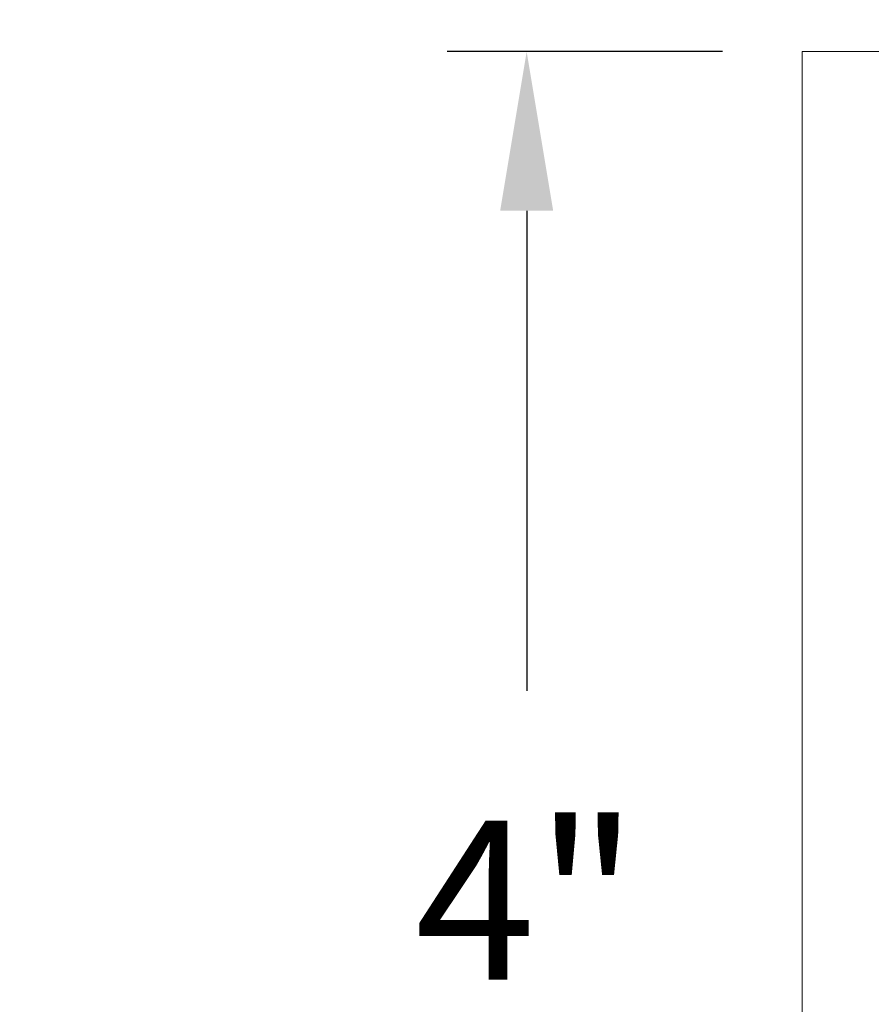
# Model space of a CAD drawing. Extents: x -28 to 779, y -180 to 425.
# Drawn here: x 205 to 207, y -99 to -96 of the extents above; entities that cross this region are included whole.
import ezdxf

# ---------------------------------------------------------------- set-up
doc = ezdxf.new("R2010")
doc.units = 0
doc.header["$LTSCALE"] = 0.25
doc.header["$MEASUREMENT"] = 0
doc.layers.get('0').update_dxf_attribs({"linetype": 'CONTINUOUS', "lineweight": 15})
doc.layers.get('DEFPOINTS').update_dxf_attribs({"linetype": 'CONTINUOUS'})
doc.layers.add('TEXT', color=7, linetype='CONTINUOUS', lineweight=15)
doc.styles.add('ROMAND', font='romand.shx', dxfattribs={"oblique": 15})
doc.dimstyles.new('ROMAND', dxfattribs={"dimscale": 10.5, "dimtxt": 0.125, "dimasz": 0.125, "dimexe": 0.0625, "dimexo": 0.0625, "dimgap": 0.09, "dimtad": 0, "dimtih": 1, "dimtoh": 1, "dimdec": 3, "dimzin": 0, "dimdsep": 46, "dimlunit": 4, "dimtxsty": 'ROMAND', "dimcen": 0, "dimadec": 0, "dimazin": 0, "dimtfac": 1, "dimtdec": 3, "dimtofl": 0, "dimtmove": 0, "dimatfit": 3, "dimfxl": 0, "dimtolj": 1, "dimtzin": 0, "dimarcsym": 0})

# ---------------------------------------------------------------- blocks, each defined once
blk = doc.blocks.new('*D15')
at = {"layer": 'DEFPOINTS', "color": 0, "linetype": 'Continuous'}
for p in [(207.0178, -96.2979), (206.3686, -100.2979), (207.0178, -100.2979)]:
    blk.add_point(p, dxfattribs=at)
at = {"layer": 'TEXT', "color": 0, "linetype": 'Continuous', "lineweight": -2}
for p, q in [((206.8303, -96.2979), (206.1811, -96.2979)), ((206.3686, -96.6729), (206.3686, -97.8047)), ((206.3686, -99.9229), (206.3686, -98.7911)), ((206.8303, -100.2979), (206.1811, -100.2979))]:
    blk.add_line(p, q, dxfattribs=at)
at = {"layer": 'TEXT', "color": 0, "linetype": 'Continuous'}
for points in [[(206.3061, -96.6729), (206.4311, -96.6729), (206.3686, -96.2979)], [(206.3061, -99.9229), (206.4311, -99.9229), (206.3686, -100.2979)]]:
    blk.add_solid(points, dxfattribs=at)
at = {"layer": 'TEXT', "color": 0, "linetype": 'Continuous', "insert": (206.3686, -98.2979), "char_height": 0.375, "attachment_point": 5, "style": 'ROMAND'}
blk.add_mtext('\\A1;4"', dxfattribs=at)
blk = doc.blocks.new('*D16')
at = {"layer": 'DEFPOINTS', "color": 0, "linetype": 'Continuous'}
for p in [(207.0178, -94.2172), (207.0178, -96.2979), (207.2678, -96.2979)]:
    blk.add_point(p, dxfattribs=at)
at = {"layer": 'TEXT', "color": 0, "linetype": 'Continuous', "lineweight": -2}
for p, q in [((207.0178, -96.1104), (207.0178, -94.0297)), ((207.2678, -96.1104), (207.2678, -94.0297)), ((206.6428, -94.2172), (206.2678, -94.2172)), ((207.6428, -94.2172), (208.0178, -94.2172))]:
    blk.add_line(p, q, dxfattribs=at)
at = {"layer": 'TEXT', "color": 0, "linetype": 'Continuous'}
for points in [[(206.6428, -94.1547), (206.6428, -94.2797), (207.0178, -94.2172)], [(207.6428, -94.1547), (207.6428, -94.2797), (207.2678, -94.2172)]]:
    blk.add_solid(points, dxfattribs=at)
at = {"layer": 'TEXT', "color": 0, "linetype": 'Continuous', "insert": (205.6789, -94.2172), "char_height": 0.375, "attachment_point": 5, "style": 'ROMAND'}
blk.add_mtext('\\A1;{\\H1.000000x;\\S1/4;}"', dxfattribs=at)

msp = doc.modelspace()

# ---------------------------------------------------------------- linework, layer by layer
for q in [(207.2678, -96.2979), (207.0178, -100.2979)]:
    msp.add_line((207.0178, -96.2979), q)

# ---------------------------------------------------------------- dimensions: what is measured, and where the dimension line sits
at = {"layer": 'TEXT', "linetype": 'Continuous'}
dim = msp.add_linear_dim(base=(207.0178, -94.2172), p1=(207.2678, -96.2979), p2=(207.0178, -96.2979), dimstyle='ROMAND', override={"dimscale": 3}, dxfattribs=at)
dim.commit()
dim.dimension.update_dxf_attribs({"geometry": '*D16', "text_midpoint": (205.6789, -94.2172)})
dim = msp.add_linear_dim(base=(206.3686, -100.2979), p1=(207.0178, -96.2979), p2=(207.0178, -100.2979), angle=90, dimstyle='ROMAND', override={"dimscale": 3}, dxfattribs=at)
dim.commit()
dim.dimension.update_dxf_attribs({"geometry": '*D15', "text_midpoint": (206.3686, -98.2979)})

doc.saveas('drawing.dxf')
